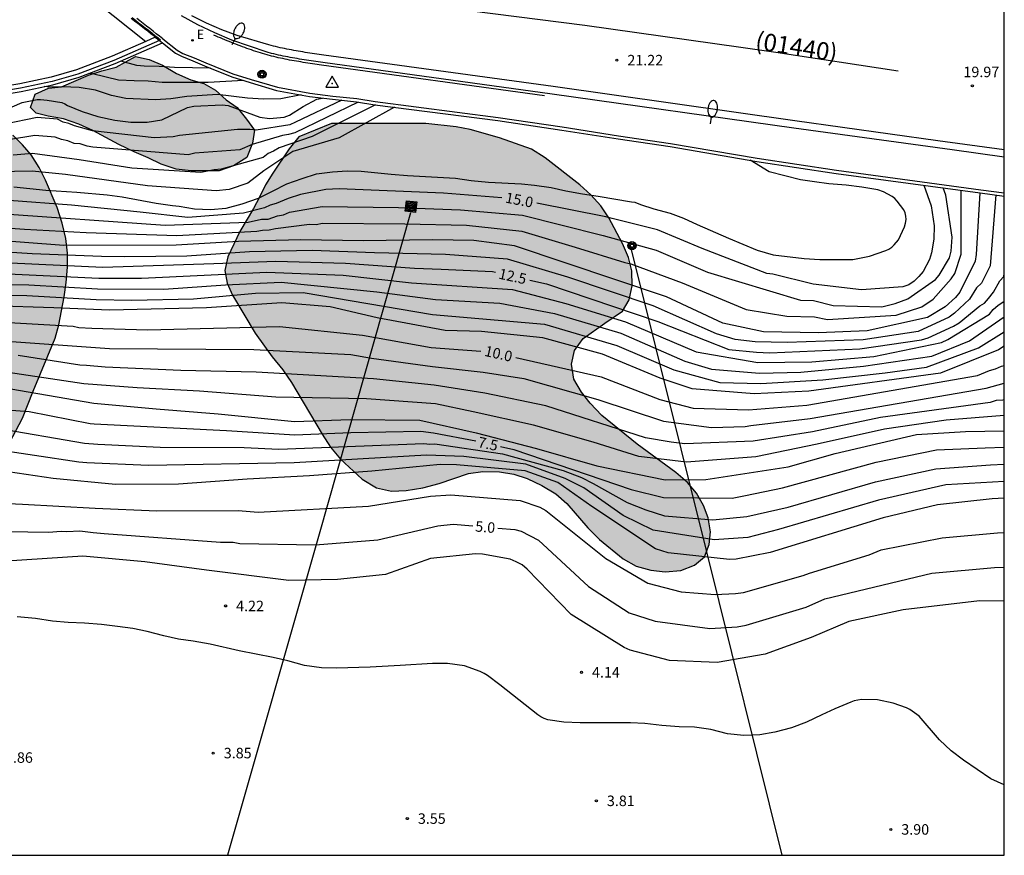
# Model space of a CAD drawing. Units: metres. Extents: x 583093 to 583445, y 4796289 to 4796541.
# Drawn here: x 583374 to 583444, y 4796290 to 4796350 of the extents above; entities that cross this region are included whole.
import ezdxf

# ---------------------------------------------------------------- set-up
doc = ezdxf.new("R2010")
doc.units = ezdxf.units.M
for name, color, linetype in [('010106', 9, 'Continuous'), ('020104', 34, 'Continuous'), ('020204', 9, 'Continuous'), ('020307', 24, 'Continuous'), ('020308', 9, 'Continuous'), ('030201', 9, 'Continuous'), ('060106', 9, 'BARANDILLA'), ('060108', 9, 'Continuous'), ('060113', 4, 'Continuous'), ('060144', 9, 'Continuous'), ('070105', 6, 'Continuous'), ('070108', 9, 'VALLA'), ('080302', 9, 'Continuous'), ('090217', 9, 'Continuous'), ('090218', 9, 'Continuous'), ('100106', 63, 'Continuous'), ('100107', 3, 'Continuous'), ('220104', 9, 'LINEA_ELECTRICA'), ('220205', 1, 'Continuous'), ('220305', 1, 'Continuous'), ('240203', 9, 'Continuous'), ('250202', 9, 'Continuous'), ('260101', 9, 'Continuous'), ('990504', 63, 'Continuous')]:
    doc.layers.add(name, color=color, linetype=linetype)
doc.layers.add('020105', color=24, linetype='Continuous', lineweight=30)
doc.styles.add('ARIAL', font='ARIAL.TTF', dxfattribs={"height": 1})
doc.styles.add('ARIALI', font='ARIALI.TTF', dxfattribs={"height": 1})
doc.styles.add('ROMANS', font='romans__.ttf', dxfattribs={"height": 1})
doc.styles.get("Standard").update_dxf_attribs({"font": 'txt.shx'})
doc.linetypes.add('BARANDILLA', pattern='A,1,[201,DONOSTI.shx,S=0.1,R=0,X=0,Y=0],1', length=2)
doc.linetypes.add('LINEA_ELECTRICA', pattern='A,7.5,-0.3,["E",Standard,S=0.25,R=0,X=-0.1,Y=-0.1],-0.3', length=8.1)
doc.linetypes.add('VALLA', pattern='A,1,[200,DONOSTI.shx,S=0.1,R=0,X=0,Y=0],1', length=2)

# ---------------------------------------------------------------- blocks, each defined once
blk = doc.blocks.new('REGELE')
blk.add_circle((0, 0), 0.055)
blk = doc.blocks.new('COTAPU')
blk.add_circle((0, 0), 0.075)
blk = doc.blocks.new('FAREDI')
blk.add_line((0, 0), (0.5, 0))
blk.add_lwpolyline([(0.5, 0, 0.159986), (0.538, -0.117, 0.106322), (0.675, -0.238, 0.071006), (0.858, -0.309, 0.057309), (1.099, -0.337, 0.057309), (1.339, -0.309, 0.071006), (1.522, -0.238, 0.106322), (1.659, -0.117, 0.159986), (1.697, 0, 0.159986), (1.659, 0.117, 0.106322), (1.522, 0.238, 0.071006), (1.339, 0.309, 0.057309), (1.099, 0.337, 0.057309), (0.858, 0.309, 0.071006), (0.675, 0.238, 0.106322), (0.538, 0.117, 0.159986)], format="xyb", close=True)
blk = doc.blocks.new('VERTOP')
blk.add_lwpolyline([(-0.45, -0.26), (0.45, -0.26), (0, 0.52)], close=True)
blk.add_point((0, 0))
blk = doc.blocks.new('POSTEM')
for radius in [0.29, 0.21, 0.12]:
    blk.add_circle((0, 0), radius)
blk = doc.blocks.new('POSTET')
blk.add_blockref('POSTEM', (0, 0))
blk = doc.blocks.new('COLTEN')
for p, q in [((-0.375, -0.375), (-0.375, 0.375)), ((-0.375, 0.375), (0.375, 0.375)), ((-0.305, -0.305), (-0.305, 0.305)), ((-0.305, 0.305), (0.305, 0.305)), ((-0.23, -0.23), (-0.23, 0.23)), ((-0.23, 0.23), (0.23, 0.23)), ((-0.145, -0.145), (-0.145, 0.145)), ((-0.145, 0.145), (0.145, 0.145)), ((-0.065, 0.065), (0.065, 0.065)), ((-0.065, -0.065), (-0.065, 0.065)), ((0.065, 0.065), (0.065, -0.065)), ((0.145, 0.145), (0.145, -0.145)), ((0.23, 0.23), (0.23, -0.23)), ((0.305, 0.305), (0.305, -0.305)), ((0.375, 0.375), (0.375, -0.375)), ((0.375, -0.375), (-0.375, -0.375)), ((0.305, -0.305), (-0.305, -0.305)), ((0.23, -0.23), (-0.23, -0.23)), ((0.145, -0.145), (-0.145, -0.145)), ((0.065, -0.065), (-0.065, -0.065))]:
    blk.add_line(p, q)

msp = doc.modelspace()

# ---------------------------------------------------------------- hatches: boundary and pattern name
at = {"layer": '990504'}
for points in [[(583382.183, 4796347.149), (583383.171, 4796346.949), (583384.123, 4796346.529), (583385.119, 4796345.953), (583386.123, 4796345.481), (583387.055, 4796345.225), (583387.895, 4796344.745), (583388.663, 4796344.057), (583389.439, 4796343.525), (583390.115, 4796342.693), (583390.667, 4796341.901), (583390.527, 4796340.969), (583390.123, 4796339.957), (583389.175, 4796339.357), (583388.167, 4796338.993), (583386.155, 4796338.997), (583385.087, 4796339.109), (583384.023, 4796339.461), (583383.099, 4796339.925), (583382.083, 4796340.357), (583380.995, 4796340.881), (583379.151, 4796341.877), (583378.139, 4796342.337), (583377.051, 4796342.717), (583375.947, 4796342.889), (583375.091, 4796343.117), (583374.695, 4796343.517), (583375.023, 4796344.461), (583375.991, 4796344.889), (583376.911, 4796344.997), (583378.843, 4796345.813), (583379.783, 4796346.121), (583380.799, 4796346.385)], [(583232.775, 4796290.147), (583306.987, 4796290.145), (583307.952, 4796291.156), (583308.848, 4796292), (583310.348, 4796293.748), (583310.976, 4796294.584), (583311.64, 4796295.328), (583312.38, 4796296.028), (583313.224, 4796296.904), (583313.968, 4796297.74), (583314.644, 4796298.68), (583315.124, 4796299.62), (583315.424, 4796300.588), (583315.744, 4796302.772), (583315.984, 4796303.892), (583316.348, 4796304.784), (583316.872, 4796305.816), (583317.42, 4796306.672), (583318.164, 4796307.679), (583319.016, 4796308.331), (583320.752, 4796309.379), (583322.492, 4796310.647), (583324.32, 4796311.827), (583327.708, 4796313.339), (583328.732, 4796313.715), (583329.836, 4796314.015), (583333.268, 4796314.683), (583334.312, 4796315.003), (583336.332, 4796315.755), (583338.748, 4796316.479), (583340.968, 4796317.275), (583343.088, 4796317.915), (583344.328, 4796318.159), (583345.58, 4796318.307), (583347.696, 4796318.447), (583349.776, 4796318.471), (583350.972, 4796318.43), (583352.135, 4796318.322), (583354.551, 4796317.758), (583356.755, 4796317.378), (583360.067, 4796316.678), (583362.127, 4796316.354), (583366.307, 4796316.326), (583367.439, 4796316.382), (583368.551, 4796316.51), (583370.439, 4796316.846), (583371.127, 4796317.098), (583371.667, 4796317.438), (583372.247, 4796318.03), (583373.187, 4796319.59), (583374.135, 4796321.35), (583374.887, 4796323.274), (583376.455, 4796327.058), (583376.719, 4796328.01), (583377.099, 4796330.01), (583377.243, 4796331.022), (583377.323, 4796332.11), (583377.331, 4796333.113), (583377.207, 4796334.177), (583376.943, 4796335.269), (583376.599, 4796336.369), (583375.775, 4796338.325), (583375.307, 4796339.241), (583374.731, 4796340.133), (583374.123, 4796340.845), (583373.439, 4796341.537), (583372.567, 4796342.105), (583371.551, 4796342.397), (583370.407, 4796342.457), (583368.272, 4796342.449), (583365.26, 4796341.684), (583363.262, 4796340.98), (583362.296, 4796340.598), (583361.326, 4796340.138), (583359.314, 4796339.442), (583358.33, 4796339.004), (583356.262, 4796338.288), (583355.292, 4796337.836), (583354.274, 4796337.418), (583351.254, 4796336.416), (583350.212, 4796336.034), (583348.284, 4796335.18), (583346.354, 4796334.548), (583343.292, 4796333.756), (583341.256, 4796333.148), (583340.302, 4796332.81), (583339.314, 4796332.366), (583338.386, 4796332.024), (583337.37, 4796331.714), (583336.354, 4796331.316), (583335.246, 4796330.976), (583326.776, 4796329.085), (583323.581, 4796328.237), (583322.551, 4796328.055), (583320.425, 4796327.783), (583318.409, 4796327.405), (583316.375, 4796326.855), (583315.415, 4796326.527), (583311.671, 4796324.723), (583308.683, 4796323.417), (583307.731, 4796322.899), (583306.823, 4796322.311), (583305.955, 4796321.701), (583305.115, 4796321.009), (583303.617, 4796319.609), (583301.987, 4796318.192), (583301.225, 4796317.468), (583300.541, 4796316.604), (583298.991, 4796314.982), (583297.263, 4796313.922), (583296.237, 4796313.46), (583295.167, 4796313.186), (583294.157, 4796313.096), (583293.135, 4796313.218), (583292.155, 4796313.686), (583291.353, 4796314.244), (583290.549, 4796315.004), (583289.861, 4796315.746), (583289.211, 4796316.604), (583286.737, 4796320.04), (583284.985, 4796322.766), (583284.494, 4796323.614), (583283.354, 4796325.36), (583282.246, 4796327.154), (583281.626, 4796327.994), (583280.974, 4796328.688), (583280.078, 4796328.988), (583279.13, 4796328.696), (583277.384, 4796327.708), (583276.498, 4796327.048), (583275.732, 4796326.358), (583274.896, 4796325.688), (583273.912, 4796325.126), (583272.226, 4796323.718), (583271.296, 4796323.082), (583270.51, 4796322.428), (583269.706, 4796321.652), (583266.54, 4796318.798), (583264.93, 4796317.536), (583264.086, 4796316.968), (583263.234, 4796316.328), (583262.406, 4796315.65), (583260.774, 4796314.511), (583259.912, 4796313.777), (583259.172, 4796313.025), (583258.332, 4796312.265), (583257.5, 4796311.599), (583255.176, 4796309.345), (583252.804, 4796307.253), (583249.914, 4796304.335), (583249.184, 4796303.655), (583248.332, 4796302.961), (583247.664, 4796302.281), (583246.072, 4796300.853), (583245.264, 4796300.245), (583242.75, 4796298.063), (583241.958, 4796297.431), (583241.226, 4796296.593), (583240.466, 4796295.857), (583239.656, 4796295.15), (583238.84, 4796294.554), (583237.288, 4796293.12), (583236.416, 4796292.47), (583233.9, 4796290.726)], [(583391.039, 4796337.125), (583390.615, 4796336.305), (583389.627, 4796334.673), (583388.779, 4796332.865), (583388.551, 4796331.889), (583388.731, 4796330.981), (583389.103, 4796330.125), (583390.735, 4796327.405), (583391.943, 4796325.709), (583392.702, 4796324.797), (583393.318, 4796323.881), (583395.514, 4796320.189), (583396.11, 4796319.269), (583396.806, 4796318.413), (583398.358, 4796316.982), (583399.37, 4796316.373), (583400.442, 4796316.137), (583401.486, 4796316.173), (583402.682, 4796316.365), (583403.862, 4796316.677), (583405.95, 4796317.393), (583406.958, 4796317.541), (583408.162, 4796317.513), (583409.17, 4796317.341), (583410.126, 4796317.029), (583411.178, 4796316.529), (583412.178, 4796315.949), (583412.958, 4796315.245), (583414.45, 4796313.525), (583415.282, 4796312.681), (583416.989, 4796311.305), (583417.917, 4796310.769), (583418.945, 4796310.485), (583419.981, 4796310.385), (583421.093, 4796310.473), (583422.061, 4796310.849), (583422.781, 4796311.445), (583423.113, 4796312.325), (583423.201, 4796313.229), (583423.033, 4796314.225), (583422.705, 4796315.105), (583422.221, 4796315.993), (583421.573, 4796316.761), (583420.746, 4796317.461), (583417.97, 4796319.497), (583415.458, 4796321.541), (583414.63, 4796322.409), (583413.998, 4796323.189), (583413.466, 4796324.125), (583413.302, 4796325.201), (583413.506, 4796326.181), (583414.138, 4796327.017), (583415.662, 4796328.121), (583416.942, 4796328.989), (583417.398, 4796329.789), (583417.626, 4796330.797), (583417.606, 4796331.853), (583417.366, 4796332.821), (583416.938, 4796333.805), (583415.95, 4796335.645), (583415.382, 4796336.493), (583414.67, 4796337.285), (583413.898, 4796338.001), (583411.422, 4796339.933), (583410.43, 4796340.553), (583408.166, 4796341.357), (583406.074, 4796341.949), (583405.063, 4796342.133), (583402.895, 4796342.373), (583396.175, 4796342.377), (583393.843, 4796341.413), (583393.151, 4796340.557), (583391.975, 4796338.833), (583391.459, 4796337.985)]]:
    msp.add_hatch(color=256, dxfattribs=at).paths.add_polyline_path(points)

# ---------------------------------------------------------------- linework, layer by layer
at = {"layer": '010106', "flags": 128}
msp.add_lwpolyline([(583094.178, 4796290.15), (583444.168, 4796290.142), (583444.174, 4796540.135), (583094.184, 4796540.143)], close=True, dxfattribs=at)
at = {"layer": '020104', "flags": 128}
for points, elevation in [([(583387.535, 4796346.325), (583384.96, 4796346.369), (583383.878, 4796346.437), (583382.808, 4796346.473), (583382.282, 4796346.525), (583381.142, 4796346.83)], 19.5), ([(583389.886, 4796345.45), (583387.374, 4796345.303), (583384.088, 4796345.297), (583383.088, 4796345.393), (583382.082, 4796345.409), (583380.964, 4796345.455), (583379.118, 4796345.909), (583378.866, 4796345.939)], 19), ([(583394.015, 4796344.408), (583392.56, 4796344.129), (583391.308, 4796344.111), (583390.18, 4796344.175), (583388.038, 4796344.455), (583385.846, 4796344.305), (583384.714, 4796344.129), (583383.614, 4796344.063), (583381.488, 4796344.155), (583380.464, 4796344.363), (583379.33, 4796344.759), (583378.168, 4796344.937), (583376.972, 4796344.991), (583376.1, 4796344.969), (583375.679, 4796345.006)], 18.5), ([(583371.94, 4796342.953), (583374.11, 4796343.863), (583375.16, 4796344.077), (583375.42, 4796344.083), (583375.884, 4796344.049), (583376.93, 4796343.861), (583377.156, 4796343.769), (583377.34, 4796343.665), (583378.378, 4796343.225), (583379.496, 4796342.863), (583380.722, 4796342.605), (583381.862, 4796342.467), (583383.028, 4796342.461), (583384.076, 4796342.639), (583385.898, 4796343.511), (583386.348, 4796343.609), (583388.376, 4796343.703), (583388.796, 4796343.655), (583391.048, 4796342.819), (583391.752, 4796342.737), (583392.804, 4796342.817), (583393.182, 4796342.959), (583394.146, 4796343.589), (583395.132, 4796344.103), (583395.538, 4796344.188)], 18), ([(583398.075, 4796343.902), (583393.561, 4796341.713), (583393.097, 4796341.578), (583392.682, 4796341.507), (583390.502, 4796340.875), (583389.62, 4796340.498), (583386.415, 4796340.267), (583385.949, 4796340.142), (583379.143, 4796340.688), (583378.732, 4796340.762), (583378.23, 4796340.925), (583377.808, 4796340.955), (583377.363, 4796341.144), (583376.908, 4796341.237), (583376.466, 4796341.407), (583375, 4796341.524), (583373.124, 4796341.206)], 17), ([(583399.298, 4796343.704), (583394.782, 4796341.451), (583392.43, 4796340.644), (583392.021, 4796340.406), (583391.644, 4796340.24), (583391.287, 4796339.942), (583388.29, 4796339.118), (583387.808, 4796339.068), (583386.846, 4796338.873), (583381.933, 4796339.191), (583378.156, 4796339.776), (583374.837, 4796340.243), (583373.454, 4796340.109)], 16.5), ([(583400.661, 4796343.528), (583396.725, 4796341.346), (583393.402, 4796340.364), (583391.344, 4796338.996), (583390.196, 4796338.125), (583388.871, 4796337.653), (583387.938, 4796337.564), (583383.046, 4796337.922), (583377.184, 4796338.727), (583374.823, 4796338.967), (583372.26, 4796338.935)], 16), ([(583373.512, 4796337.851), (583375.798, 4796337.625), (583378.008, 4796337.477), (583380.164, 4796337.279), (583381.224, 4796337.139), (583383.656, 4796336.687), (583384.824, 4796336.519), (583385.304, 4796336.465), (583386.396, 4796336.273), (583387.548, 4796336.231), (583388.656, 4796336.331), (583389.802, 4796336.631), (583390.966, 4796337.037), (583391.95, 4796337.545), (583392.99, 4796338.057), (583394.076, 4796338.457), (583395.092, 4796338.779), (583396.234, 4796338.927), (583397.284, 4796338.989), (583398.286, 4796338.983), (583400.418, 4796338.755), (583401.588, 4796338.661), (583405.013, 4796338.471), (583406.125, 4796338.307), (583407.363, 4796338.189), (583409.735, 4796338.065), (583410.647, 4796337.975), (583411.835, 4796337.795), (583412.901, 4796337.557), (583414.081, 4796337.347), (583415.185, 4796337.179), (583417.563, 4796336.771), (583417.823, 4796336.769), (583418.213, 4796336.583), (583419.167, 4796336.283), (583420.323, 4796335.98), (583421.281, 4796335.626), (583422.267, 4796335.164), (583424.485, 4796334.184), (583426.529, 4796333.328), (583427.675, 4796332.998), (583429.895, 4796332.73), (583431.011, 4796332.66), (583433.378, 4796332.662), (583434.55, 4796332.898), (583435.72, 4796333.308), (583435.934, 4796333.416), (583436.138, 4796333.546), (583436.322, 4796333.704), (583436.616, 4796334.074), (583437.06, 4796335.01), (583437.132, 4796335.27), (583437.164, 4796335.528), (583437.158, 4796335.766), (583437.108, 4796335.992), (583437.014, 4796336.212), (583436.538, 4796336.822), (583436.357, 4796337.012), (583436.163, 4796337.174), (583435.543, 4796337.498), (583435.139, 4796337.644), (583433.997, 4796337.828), (583432.895, 4796337.972), (583431.647, 4796338.07), (583430.625, 4796338.2), (583429.635, 4796338.36), (583427.401, 4796338.918), (583426.036, 4796339.754)], 15.5), ([(583369.851, 4796335.152), (583374.264, 4796334.826), (583378.67, 4796334.594), (583385.129, 4796334.38), (583390.836, 4796334.701), (583391.259, 4796334.767), (583391.723, 4796334.784), (583392.169, 4796334.886), (583394.59, 4796335.178), (583395.08, 4796335.164), (583395.527, 4796335.254), (583401.405, 4796335.207), (583405.806, 4796335.112), (583409.74, 4796334.689), (583413.565, 4796333.549), (583417.088, 4796332.455), (583417.518, 4796332.354), (583421.195, 4796331.006), (583425.767, 4796329.1), (583428.655, 4796328.618), (583430.62, 4796328.582), (583431.548, 4796328.373), (583436.464, 4796328.694), (583438.3, 4796329.285), (583439.089, 4796329.828), (583440.382, 4796331.285), (583440.64, 4796331.674), (583441.086, 4796333.059), (583441.089, 4796337.605)], 14), ([(583442.434, 4796337.424), (583442.175, 4796333.023), (583442.084, 4796332.554), (583440.998, 4796330.336), (583440.695, 4796329.963), (583439.965, 4796329.29), (583438.691, 4796328.527), (583434.392, 4796327.569), (583430.926, 4796327.424), (583426.981, 4796327.515), (583424.085, 4796328.132), (583420.07, 4796329.991), (583409.236, 4796333.634), (583406.321, 4796334.031), (583403.365, 4796334.069), (583398.427, 4796333.994), (583393.975, 4796334.066), (583389.547, 4796333.942), (583385.077, 4796333.684), (583377.08, 4796333.677), (583371.129, 4796334.124)], 13.5), ([(583372.118, 4796335.963), (583384.304, 4796335.126), (583390.234, 4796335.323), (583391.185, 4796335.534), (583391.662, 4796335.535), (583392.322, 4796335.793), (583392.744, 4796335.846), (583393.185, 4796336.034), (583395.509, 4796336.446), (583400.945, 4796336.38), (583405.375, 4796336.22), (583409.794, 4796335.841), (583415.466, 4796334.408), (583415.552, 4796334.372), (583419.337, 4796333.329), (583422.988, 4796331.763), (583429.635, 4796329.769), (583430.566, 4796329.739), (583431.963, 4796329.392), (583435.442, 4796329.291), (583436.397, 4796329.523), (583437.282, 4796329.854), (583439.26, 4796331.238), (583439.526, 4796331.541), (583440.269, 4796332.794), (583440.381, 4796333.262), (583440.463, 4796334.253), (583439.998, 4796337.25), (583439.816, 4796337.777)], 14.5), ([(583443.561, 4796337.278), (583443.172, 4796332.221), (583442.535, 4796330.966), (583442.2, 4796330.643), (583441.694, 4796329.845), (583440.617, 4796328.829), (583440.239, 4796328.546), (583438.027, 4796327.525), (583434.096, 4796326.924), (583428.678, 4796326.737), (583426.398, 4796326.799), (583424.981, 4796326.959), (583423.63, 4796327.356), (583419.111, 4796329.353), (583413.021, 4796331.403), (583408.732, 4796332.693), (583404.294, 4796333.012), (583399.245, 4796333.139), (583394.798, 4796333.299), (583390.314, 4796333.216), (583385.848, 4796332.914), (583381.437, 4796332.864), (583379.751, 4796332.872), (583374.825, 4796333.069), (583370.385, 4796333.362)], 13), ([(583371.108, 4796331.748), (583379.562, 4796331.346), (583382.622, 4796331.335), (583391.566, 4796331.763), (583397.003, 4796331.56), (583401.884, 4796331.011), (583409.074, 4796330.53), (583412.889, 4796329.518), (583417.145, 4796328.225), (583422.18, 4796326.076), (583426.6, 4796325.305), (583430.436, 4796325.354), (583434.865, 4796325.748), (583439.7, 4796326.754), (583440.142, 4796326.95), (583443.108, 4796328.776), (583443.385, 4796329.101), (583443.732, 4796329.409), (583444.146, 4796329.681), (583444.169, 4796329.712)], 12), ([(583366.647, 4796330.933), (583374.565, 4796330.85), (583379.467, 4796330.584), (583384.212, 4796330.554), (583388.608, 4796330.865), (583392.584, 4796331.043), (583399.407, 4796330.364), (583403.59, 4796329.816), (583408.17, 4796329.548), (583412.071, 4796328.813), (583416.809, 4796327.398), (583421.384, 4796325.422), (583423.277, 4796324.848), (583426.701, 4796324.557), (583429.668, 4796324.629), (583434.123, 4796325.062), (583438.991, 4796325.765), (583441.696, 4796326.855), (583444.169, 4796328.571)], 11.5), ([(583370.018, 4796330.154), (583374.442, 4796330.105), (583379.372, 4796329.821), (583381.917, 4796329.775), (583386.322, 4796329.87), (583390.749, 4796330.264), (583394.154, 4796330.305), (583403.387, 4796328.749), (583411.356, 4796328.045), (583416.536, 4796326.539), (583420.606, 4796324.8), (583423.88, 4796323.882), (583426.801, 4796323.81), (583431.215, 4796324.08), (583435.664, 4796324.568), (583438.612, 4796324.994), (583442.342, 4796326.374), (583444.169, 4796327.497)], 11), ([(583444.169, 4796326.478), (583443.77, 4796326.23), (583439.612, 4796324.564), (583430.234, 4796323.266), (583426.316, 4796323.073), (583421.908, 4796323.444), (583419.618, 4796324.199), (583415.517, 4796325.918), (583411.258, 4796327.086), (583406.864, 4796327.536), (583404.287, 4796327.607), (583399.439, 4796328.503), (583396.068, 4796329.299), (583392.636, 4796329.576), (583387.243, 4796329.229), (583380.32, 4796329.041), (583376.356, 4796329.223), (583371.935, 4796329.353)], 10.5), ([(583369.988, 4796327.056), (583380.333, 4796326.322), (583390.626, 4796326.248), (583397.56, 4796325.884), (583399.013, 4796325.619), (583403.385, 4796325.027), (583406.985, 4796324.623), (583409.902, 4796324.18), (583415.163, 4796322.673), (583419.862, 4796321.14), (583423.276, 4796320.673), (583425.684, 4796320.754), (583426.089, 4796320.819), (583430.326, 4796321.325), (583442.886, 4796323.486), (583444.169, 4796323.847)], 9.5), ([(583444.169, 4796322.662), (583444.073, 4796322.635), (583443.593, 4796322.606), (583443.168, 4796322.472), (583435.344, 4796321.379), (583430.492, 4796320.357), (583426.266, 4796319.703), (583421.37, 4796319.509), (583420.4, 4796319.626), (583418.572, 4796319.946), (583411.464, 4796322.229), (583407.11, 4796323.128), (583403.485, 4796323.699), (583399.17, 4796324.153), (583390.803, 4796324.629), (583385.43, 4796324.741), (583380.023, 4796324.989), (583378.691, 4796325.107), (583378.22, 4796325.131), (583373.81, 4796325.827)], 9), ([(583444.169, 4796321.53), (583440.016, 4796321.197), (583435.615, 4796320.565), (583430.83, 4796319.478), (583426.444, 4796318.587), (583421.495, 4796318.201), (583418.102, 4796318.595), (583414.847, 4796319.626), (583410.59, 4796320.839), (583406.276, 4796321.798), (583403.585, 4796322.371), (583398.659, 4796322.719), (583392.202, 4796322.83), (583386.761, 4796323.276), (583382.315, 4796323.516), (583378.495, 4796323.79), (583371.653, 4796324.814)], 8.5), ([(583371.887, 4796323.676), (583379.222, 4796322.413), (583383.652, 4796322.02), (583388.08, 4796321.661), (583393.54, 4796321.099), (583397.494, 4796321.239), (583402.481, 4796321.201), (583406.482, 4796320.287), (583410.793, 4796319.172), (583415.112, 4796317.943), (583419.968, 4796316.937), (583422.88, 4796316.963), (583428.75, 4796317.878), (583432.101, 4796318.81), (583437.915, 4796320.175), (583441.393, 4796320.397), (583444.169, 4796320.428)], 8), ([(583372.185, 4796320.656), (583378.556, 4796319.569), (583379.508, 4796319.485), (583383.956, 4796319.276), (583389.943, 4796319.242), (583392.406, 4796319.12), (583402.761, 4796319.541), (583403.191, 4796319.485), (583403.545, 4796319.515), (583408.377, 4796318.803), (583412.705, 4796317.598), (583414.003, 4796317.109), (583414.836, 4796316.675), (583417.277, 4796315.318), (583418.597, 4796314.79), (583419.937, 4796314.383), (583423.372, 4796314.095), (583425.793, 4796314.318), (583428.756, 4796314.996), (583434.982, 4796316.809), (583439.287, 4796317.724), (583443.19, 4796318.016), (583444.169, 4796318.055)], 7), ([(583444.169, 4796316.833), (583439.997, 4796316.576), (583435.195, 4796315.497), (583428.068, 4796313.398), (583425.885, 4796312.823), (583423.472, 4796312.659), (583419.111, 4796313.35), (583416.975, 4796314.395), (583414.163, 4796316.366), (583412.832, 4796317.039), (583410.041, 4796318.062), (583405.614, 4796318.597), (583402.944, 4796318.706), (583393.512, 4796318.165), (583383.119, 4796317.959), (583378.715, 4796318.147), (583378.153, 4796318.193), (583371.805, 4796319.165)], 6.5), ([(583444.169, 4796315.639), (583443.315, 4796315.576), (583439.403, 4796315.164), (583435.519, 4796314.222), (583427.476, 4796311.762), (583425.049, 4796311.284), (583424.562, 4796311.245), (583420.19, 4796311.74), (583419.277, 4796312.01), (583414.738, 4796315.035), (583412.318, 4796316.74), (583409.984, 4796317.585), (583405.089, 4796318.018), (583403.934, 4796318.036), (583399.06, 4796317.548), (583394.59, 4796317.228), (583390.164, 4796316.989), (583385.251, 4796316.624), (583380.766, 4796316.614), (583376.309, 4796317.027), (583372.431, 4796317.613)], 6), ([(583367.682, 4796315.509), (583374.126, 4796315.216), (583379.3, 4796314.91), (583383.699, 4796314.722), (583389.518, 4796314.744), (583390.929, 4796314.644), (583398.817, 4796315.064), (583403.229, 4796315.785), (583404.683, 4796315.878), (583409.632, 4796315.477), (583411.028, 4796314.98), (583411.463, 4796314.756), (583415.74, 4796311.326), (583418.74, 4796309.557), (583421.128, 4796308.95), (583423.555, 4796308.767), (583424.985, 4796308.822), (583425.575, 4796308.909), (583429.834, 4796310.105), (583430.278, 4796310.29), (583434.529, 4796311.586), (583435.393, 4796311.957), (583439.745, 4796312.799), (583443.684, 4796313.147), (583444.169, 4796313.172)], 5.5), ([(583444.169, 4796308.287), (583442.405, 4796308.296), (583436.958, 4796307.663), (583433.071, 4796306.842), (583430.4, 4796305.685), (583427.114, 4796304.503), (583423.695, 4796303.91), (583420.291, 4796304.045), (583417.48, 4796304.776), (583417.044, 4796304.975), (583413.266, 4796307.326), (583410.14, 4796310.554), (583409.766, 4796310.863), (583409.352, 4796311.098), (583408.908, 4796311.276), (583406.945, 4796311.647), (583406.456, 4796311.653), (583403.234, 4796311.317), (583400.027, 4796310.184), (583396.595, 4796309.828), (583393.133, 4796309.757), (583387.259, 4796310.483), (583382.852, 4796311.095), (583378.439, 4796311.502), (583372.986, 4796311.126)], 4.5), ([(583444.168, 4796295.182), (583443.206, 4796295.606), (583441.257, 4796296.936), (583440.393, 4796297.606), (583439.559, 4796298.388), (583438.089, 4796300.064), (583437.435, 4796300.554), (583437.187, 4796300.662), (583436.243, 4796300.998), (583435.131, 4796301.248), (583433.977, 4796301.272), (583433.453, 4796301.166), (583433.213, 4796301.08), (583432.079, 4796300.602), (583431.145, 4796300.178), (583430.059, 4796299.646), (583428.989, 4796299.23), (583427.807, 4796298.932), (583426.737, 4796298.744), (583425.579, 4796298.688), (583424.423, 4796298.818), (583423.241, 4796299.118), (583422.071, 4796299.292), (583420.975, 4796299.323), (583419.747, 4796299.405), (583418.535, 4796299.555), (583417.515, 4796299.593), (583413.907, 4796299.603), (583412.753, 4796299.653), (583411.599, 4796299.811), (583411.351, 4796299.903), (583411.117, 4796300.015), (583410.899, 4796300.157), (583408.172, 4796302.321), (583407.31, 4796302.977), (583407.064, 4796303.123), (583406.788, 4796303.255), (583405.648, 4796303.659), (583404.454, 4796303.839), (583403.386, 4796303.837), (583401.072, 4796303.683), (583398.926, 4796303.565), (583396.536, 4796303.505), (583395.45, 4796303.525), (583394.24, 4796303.701), (583393.058, 4796304.011), (583392.014, 4796304.263), (583389.59, 4796304.735), (583387.51, 4796305.213), (583386.308, 4796305.431), (583385.264, 4796305.579), (583384.204, 4796305.805), (583383.024, 4796306.123), (583381.998, 4796306.335), (583380.912, 4796306.485), (583379.764, 4796306.621), (583378.552, 4796306.723), (583377.381, 4796306.761), (583376.271, 4796306.857), (583375.041, 4796307.049), (583373.733, 4796307.169)], 4)]:
    msp.add_lwpolyline(points, dxfattribs=dict(at, elevation=elevation))
at = {"layer": '020105', "flags": 128}
for points, elevation in [([(583396.902, 4796344.034), (583393.594, 4796342.458), (583393.187, 4796342.286), (583390.804, 4796341.895), (583390.355, 4796341.944), (583389.472, 4796341.952), (583385.318, 4796341.523), (583384.88, 4796341.415), (583383.519, 4796341.35), (583379.126, 4796341.848), (583377.844, 4796342.196), (583377.428, 4796342.372), (583377.031, 4796342.457), (583376.618, 4796342.676), (583375.16, 4796342.793), (583372.87, 4796342.315)], 17.5), ([(583408.323, 4796337.076), (583404.168, 4796337.409), (583396.724, 4796337.719), (583395.778, 4796337.666), (583393.968, 4796337.301), (583393.081, 4796337.022), (583392.22, 4796336.656), (583391.806, 4796336.54), (583391.385, 4796336.348), (583389.892, 4796335.975), (583385.911, 4796335.663), (583382.518, 4796336.057), (583377.626, 4796336.542), (583373.167, 4796336.868)], 15), ([(583438.438, 4796337.963), (583438.964, 4796336.49), (583439.169, 4796335.067), (583439.154, 4796334.121), (583438.98, 4796333.143), (583438.841, 4796332.673), (583438.378, 4796331.813), (583438.074, 4796331.442), (583437.731, 4796331.116), (583437.354, 4796330.867), (583436.93, 4796330.722), (583433.986, 4796330.509), (583430.536, 4796330.907), (583427.647, 4796331.609), (583427.235, 4796331.662), (583422.626, 4796333.452), (583419.431, 4796334.773), (583416.185, 4796335.583), (583415.747, 4796335.721), (583410.814, 4796336.678)], 15), ([(583407.868, 4796331.732), (583407.662, 4796331.777), (583403.995, 4796331.949), (583402.085, 4796332.017), (583397.167, 4796332.37), (583392.203, 4796332.529), (583387.776, 4796332.349), (583379.852, 4796332.105), (583370.197, 4796332.541)], 12.5), ([(583410.33, 4796331.195), (583411.502, 4796330.94), (583419.447, 4796328.249), (583424.518, 4796326.251), (583426.499, 4796326.052), (583427.434, 4796326.011), (583433.872, 4796326.292), (583438.272, 4796326.927), (583438.74, 4796327.079), (583440.56, 4796327.898), (583440.955, 4796328.141), (583442.439, 4796329.366), (583442.752, 4796329.561), (583443.057, 4796329.89), (583443.396, 4796330.332), (583443.857, 4796331.134), (583444.128, 4796331.459), (583444.169, 4796331.701)], 12.5), ([(583406.834, 4796326.094), (583403.285, 4796326.355), (583398.393, 4796327.236), (583392.458, 4796327.872), (583383.043, 4796327.62), (583379.082, 4796327.741), (583378.14, 4796327.789), (583377.732, 4796327.893), (583372.286, 4796328.204)], 10), ([(583409.321, 4796325.665), (583415.416, 4796324.285), (583419.595, 4796322.665), (583421.969, 4796322.065), (583425.911, 4796321.935), (583430.085, 4796322.28), (583442.26, 4796324.376), (583443.121, 4796324.755), (583443.534, 4796324.86), (583443.971, 4796325.048), (583444.169, 4796325.099)], 10), ([(583406.474, 4796319.695), (583403.438, 4796320.264), (583402.535, 4796320.382), (583397.548, 4796320.299), (583393.565, 4796320.125), (583388.675, 4796320.445), (583379.227, 4796320.922), (583378.959, 4796320.945), (583374.599, 4796321.805), (583370.162, 4796322.13)], 7.5), ([(583408.22, 4796319.323), (583409.184, 4796319.118), (583417.561, 4796316.248), (583419.856, 4796315.682), (583424.767, 4796315.64), (583425.701, 4796315.813), (583428.339, 4796316.369), (583435.026, 4796318.197), (583439.338, 4796319.072), (583442.812, 4796319.237), (583444.169, 4796319.263)], 7.5), ([(583406.255, 4796313.645), (583404.846, 4796313.762), (583403.76, 4796313.642), (583399.469, 4796312.626), (583395.019, 4796312.271), (583389.631, 4796312.384), (583389.164, 4796312.468), (583388.262, 4796312.468), (583379.943, 4796313.078), (583379.157, 4796313.155), (583378.204, 4796313.28), (583377.295, 4796313.223), (583376.881, 4796313.256), (583375.983, 4796313.171), (583368.612, 4796313.301)], 5), ([(583408.032, 4796313.499), (583409.26, 4796313.397), (583409.695, 4796313.285), (583410.945, 4796312.638), (583414.505, 4796309.326), (583417.416, 4796307.454), (583419.257, 4796306.846), (583423.154, 4796306.324), (583425.109, 4796306.447), (583425.767, 4796306.573), (583430.025, 4796307.859), (583431.367, 4796308.45), (583439.014, 4796310.289), (583443.48, 4796310.694), (583444.169, 4796310.714)], 5)]:
    msp.add_lwpolyline(points, dxfattribs=dict(at, elevation=elevation))
at = {"layer": '060106'}
msp.add_polyline3d([(583384.134, 4796348.423, 22.503), (583385.152, 4796347.598, 22.403), (583385.567, 4796347.381, 22.398), (583386.372, 4796347.068, 22.398), (583387.202, 4796346.707, 22.398), (583389.138, 4796345.916, 22.402), (583390.431, 4796345.524, 22.402), (583392.306, 4796344.955, 22.35), (583394.627, 4796344.527, 22.351), (583396.262, 4796344.332, 22.351), (583397.987, 4796344.148, 22.335), (583399.288, 4796343.936, 22.315), (583408.069, 4796342.804, 21.603), (583412.637, 4796342.13, 21.479), (583416.656, 4796341.498, 21.315), (583420.365, 4796340.954, 21.159), (583426.55, 4796339.898, 20.771), (583432.206, 4796339.035, 20.511), (583442.49, 4796337.647, 19.875), (583444.169, 4796337.429, 19.778)], dxfattribs=at)
at = {"layer": '060108'}
msp.add_polyline3d([(583444.169, 4796339.975, 19.767), (583440.464, 4796340.485, 19.919), (583429.16, 4796342.034, 20.745), (583411.908, 4796344.471, 21.696), (583395.552, 4796346.719, 22.407), (583395.385, 4796346.744, 22.41), (583395.217, 4796346.769, 22.413), (583395.05, 4796346.793, 22.416), (583394.882, 4796346.818, 22.419), (583394.715, 4796346.844, 22.422), (583394.548, 4796346.869, 22.425), (583394.381, 4796346.895, 22.428), (583394.214, 4796346.921, 22.431), (583394.047, 4796346.948, 22.434), (583393.88, 4796346.976, 22.437), (583393.714, 4796347.004, 22.439), (583393.547, 4796347.032, 22.442), (583393.381, 4796347.062, 22.445), (583393.215, 4796347.093, 22.447), (583393.049, 4796347.124, 22.45), (583392.883, 4796347.156, 22.452), (583392.718, 4796347.19, 22.455), (583392.553, 4796347.225, 22.457), (583392.388, 4796347.261, 22.459), (583392.224, 4796347.298, 22.461), (583392.06, 4796347.337, 22.463), (583391.896, 4796347.377, 22.465), (583391.57, 4796347.462, 22.268), (583389.058, 4796348.319, 22.497), (583387.837, 4796348.839, 22.468), (583386.643, 4796349.419, 22.439), (583385.478, 4796350.057, 22.411)], dxfattribs=at)
at = {"layer": '060113'}
msp.add_polyline3d([(583444.169, 4796340.5, 19.711), (583439.441, 4796341.129, 19.995), (583429.235, 4796342.566, 20.745), (583411.982, 4796345.003, 21.696), (583395.625, 4796347.251, 22.407), (583395.463, 4796347.275, 22.41), (583395.296, 4796347.3, 22.413), (583395.129, 4796347.325, 22.416), (583394.962, 4796347.35, 22.419), (583394.796, 4796347.375, 22.422), (583394.63, 4796347.4, 22.425), (583394.464, 4796347.426, 22.428), (583394.298, 4796347.452, 22.431), (583394.133, 4796347.478, 22.434), (583393.968, 4796347.506, 22.437), (583393.804, 4796347.533, 22.439), (583393.64, 4796347.562, 22.442), (583393.476, 4796347.591, 22.445), (583393.313, 4796347.621, 22.447), (583393.151, 4796347.652, 22.45), (583392.989, 4796347.683, 22.452), (583392.827, 4796347.716, 22.455), (583392.666, 4796347.75, 22.457), (583392.505, 4796347.785, 22.459), (583392.345, 4796347.822, 22.461), (583392.186, 4796347.859, 22.463), (583392.027, 4796347.898, 22.465), (583391.703, 4796347.981, 22.468), (583389.443, 4796348.649, 22.493), (583388.341, 4796349.067, 22.468), (583387.261, 4796349.539, 22.443), (583386.207, 4796350.065, 22.418)], dxfattribs=at)
at = {"layer": '060144'}
msp.add_polyline3d([(583411.366, 4796344.347, 21.738), (583395.465, 4796346.541, 22.44), (583395.301, 4796346.565, 22.442), (583395.137, 4796346.589, 22.444), (583394.974, 4796346.613, 22.446), (583394.81, 4796346.637, 22.448), (583394.646, 4796346.662, 22.45), (583394.483, 4796346.686, 22.452), (583394.319, 4796346.711, 22.454), (583394.156, 4796346.737, 22.456), (583393.993, 4796346.763, 22.458), (583393.83, 4796346.79, 22.46), (583393.667, 4796346.817, 22.462), (583393.505, 4796346.845, 22.464), (583393.342, 4796346.875, 22.466), (583393.18, 4796346.905, 22.468), (583393.018, 4796346.936, 22.469), (583392.857, 4796346.968, 22.471), (583392.696, 4796347.001, 22.473), (583392.535, 4796347.035, 22.475), (583392.374, 4796347.071, 22.476), (583392.214, 4796347.109, 22.478), (583392.054, 4796347.147, 22.479), (583391.895, 4796347.187, 22.48), (583391.574, 4796347.272, 22.483), (583391.254, 4796347.364, 22.485), (583391.093, 4796347.412, 22.487), (583390.932, 4796347.462, 22.488), (583390.772, 4796347.513, 22.489), (583390.612, 4796347.566, 22.49), (583390.452, 4796347.62, 22.491), (583390.293, 4796347.676, 22.491), (583390.134, 4796347.733, 22.492), (583389.976, 4796347.791, 22.493), (583389.818, 4796347.85, 22.494), (583389.66, 4796347.909, 22.494), (583389.502, 4796347.97, 22.495), (583389.344, 4796348.032, 22.495), (583389.187, 4796348.094, 22.496), (583389.03, 4796348.157, 22.496), (583388.873, 4796348.221, 22.497), (583388.716, 4796348.285, 22.497), (583388.56, 4796348.349, 22.498), (583388.403, 4796348.414, 22.498), (583388.246, 4796348.479, 22.499), (583388.09, 4796348.544, 22.499), (583387.933, 4796348.61, 22.5), (583387.777, 4796348.675, 22.5)], dxfattribs=at)
at = {"layer": '070105'}
for points in [[(583383.601, 4796348.533, 22.533), (583383.521, 4796348.595, 22.529), (583383.288, 4796348.776, 22.516), (583383.055, 4796348.957, 22.504), (583382.822, 4796349.138, 22.491), (583382.589, 4796349.319, 22.479), (583382.355, 4796349.5, 22.466), (583382.122, 4796349.681, 22.454), (583381.889, 4796349.862, 22.441)], [(583384.134, 4796348.423, 22.554), (583383.901, 4796348.604, 22.541), (583383.668, 4796348.785, 22.529), (583383.435, 4796348.966, 22.516), (583383.202, 4796349.147, 22.504), (583382.969, 4796349.328, 22.491), (583382.736, 4796349.509, 22.479), (583382.503, 4796349.69, 22.466), (583382.27, 4796349.871, 22.454)], [(583382.915, 4796348.23, 22.347), (583380.518, 4796347.172, 21.695), (583377.979, 4796346.206, 21.696), (583376.161, 4796345.686, 21.704), (583373.929, 4796345.212, 21.703), (583369.875, 4796344.548, 21.703), (583367.551, 4796344.036, 21.703), (583365.288, 4796343.658, 21.703), (583362.273, 4796342.869, 21.72), (583359.718, 4796342.219, 21.732), (583358.184, 4796341.775, 21.728), (583356.601, 4796341.287, 21.716), (583355.608, 4796340.94, 21.716), (583354.201, 4796340.584, 21.735), (583352.912, 4796340.281, 21.663), (583351.622, 4796339.979, 21.663)], [(583351.786, 4796339.39, 21.719), (583355.77, 4796340.398, 21.671), (583356.778, 4796340.75, 21.671), (583358.346, 4796341.234, 21.683), (583359.866, 4796341.674, 21.687), (583362.414, 4796342.322, 21.675), (583365.406, 4796343.105, 21.659), (583367.658, 4796343.481, 21.659), (583369.982, 4796343.993, 21.659), (583374.033, 4796344.657, 21.659), (583376.297, 4796345.137, 21.659), (583378.157, 4796345.669, 21.651), (583380.733, 4796346.649, 21.651), (583384.107, 4796348.138, 21.655)], [(583383.601, 4796348.533, 22.533), (583382.915, 4796348.23, 22.347)], [(583383.601, 4796348.533, 22.533), (583383.754, 4796348.414, 22.541), (583383.891, 4796348.308, 22.549)], [(583383.891, 4796348.308, 22.549), (583383.987, 4796348.233, 22.554), (583384.107, 4796348.138, 22.543)], [(583384.107, 4796348.138, 22.543), (583385.029, 4796347.405, 22.455), (583385.473, 4796347.173, 22.451), (583386.285, 4796346.857, 22.451), (583387.113, 4796346.497, 22.451), (583389.061, 4796345.701, 22.455), (583390.365, 4796345.305, 22.455), (583392.253, 4796344.733, 22.403), (583394.593, 4796344.301, 22.403), (583396.237, 4796344.105, 22.403), (583397.957, 4796343.921, 22.387), (583399.257, 4796343.709, 22.367), (583408.04, 4796342.577, 21.655), (583412.604, 4796341.904, 21.531), (583416.624, 4796341.272, 21.367), (583420.332, 4796340.728, 21.211), (583426.516, 4796339.672, 20.823), (583432.176, 4796338.808, 20.563), (583442.463, 4796337.42, 19.927), (583444.169, 4796337.199, 19.828)]]:
    msp.add_polyline3d(points, dxfattribs=at)
at = {"layer": '070108'}
for points in [[(583381.943, 4796349.932, 22.441), (583382.176, 4796349.751, 22.454), (583382.409, 4796349.57, 22.466), (583382.642, 4796349.389, 22.479), (583382.875, 4796349.208, 22.491), (583383.108, 4796349.027, 22.504), (583383.341, 4796348.846, 22.516), (583383.574, 4796348.665, 22.529), (583383.807, 4796348.484, 22.541), (583383.981, 4796348.348, 21.674), (583383.891, 4796348.308, 21.674)], [(583383.891, 4796348.308, 21.674), (583380.64, 4796346.874, 21.67), (583378.081, 4796345.9, 21.671), (583376.239, 4796345.373, 21.679), (583373.989, 4796344.895, 21.678), (583369.936, 4796344.231, 21.678), (583367.612, 4796343.719, 21.678), (583365.355, 4796343.343, 21.678), (583362.353, 4796342.557, 21.695), (583359.803, 4796341.908, 21.707), (583358.276, 4796341.466, 21.703), (583356.702, 4796340.981, 21.691), (583355.701, 4796340.631, 21.691), (583353.607, 4796340.101, 21.717), (583351.703, 4796339.69, 21.69)]]:
    msp.add_polyline3d(points, dxfattribs=at)
at = {"layer": '100106', "flags": 128}
for points in [[(583382.183, 4796347.149), (583383.171, 4796346.949), (583384.123, 4796346.529), (583385.119, 4796345.953), (583386.123, 4796345.481), (583387.055, 4796345.225), (583387.895, 4796344.745), (583388.663, 4796344.057), (583389.439, 4796343.525), (583390.115, 4796342.693), (583390.667, 4796341.901), (583390.527, 4796340.969), (583390.123, 4796339.957), (583389.175, 4796339.357), (583388.167, 4796338.993), (583386.155, 4796338.997), (583385.087, 4796339.109), (583384.023, 4796339.461), (583383.099, 4796339.925), (583382.083, 4796340.357), (583380.995, 4796340.881), (583379.151, 4796341.877), (583378.139, 4796342.337), (583377.051, 4796342.717), (583375.947, 4796342.889), (583375.091, 4796343.117), (583374.695, 4796343.517), (583375.023, 4796344.461), (583375.991, 4796344.889), (583376.911, 4796344.997), (583378.843, 4796345.813), (583379.783, 4796346.121), (583380.799, 4796346.385)], [(583391.039, 4796337.125), (583390.615, 4796336.305), (583389.627, 4796334.673), (583388.779, 4796332.865), (583388.551, 4796331.889), (583388.731, 4796330.981), (583389.103, 4796330.125), (583390.735, 4796327.405), (583391.943, 4796325.709), (583392.702, 4796324.797), (583393.318, 4796323.881), (583395.514, 4796320.189), (583396.11, 4796319.269), (583396.806, 4796318.413), (583398.358, 4796316.982), (583399.37, 4796316.373), (583400.442, 4796316.137), (583401.486, 4796316.173), (583402.682, 4796316.365), (583403.862, 4796316.677), (583405.95, 4796317.393), (583406.958, 4796317.541), (583408.162, 4796317.513), (583409.17, 4796317.341), (583410.126, 4796317.029), (583411.178, 4796316.529), (583412.178, 4796315.949), (583412.958, 4796315.245), (583414.45, 4796313.525), (583415.282, 4796312.681), (583416.989, 4796311.305), (583417.917, 4796310.769), (583418.945, 4796310.485), (583419.981, 4796310.385), (583421.093, 4796310.473), (583422.061, 4796310.849), (583422.781, 4796311.445), (583423.113, 4796312.325), (583423.201, 4796313.229), (583423.033, 4796314.225), (583422.705, 4796315.105), (583422.221, 4796315.993), (583421.573, 4796316.761), (583420.746, 4796317.461), (583417.97, 4796319.497), (583415.458, 4796321.541), (583414.63, 4796322.409), (583413.998, 4796323.189), (583413.466, 4796324.125), (583413.302, 4796325.201), (583413.506, 4796326.181), (583414.138, 4796327.017), (583415.662, 4796328.121), (583416.942, 4796328.989), (583417.398, 4796329.789), (583417.626, 4796330.797), (583417.606, 4796331.853), (583417.366, 4796332.821), (583416.938, 4796333.805), (583415.95, 4796335.645), (583415.382, 4796336.493), (583414.67, 4796337.285), (583413.898, 4796338.001), (583411.422, 4796339.933), (583410.43, 4796340.553), (583408.166, 4796341.357), (583406.074, 4796341.949), (583405.063, 4796342.133), (583402.895, 4796342.373), (583396.175, 4796342.377), (583393.843, 4796341.413), (583393.151, 4796340.557), (583391.975, 4796338.833), (583391.459, 4796337.985)]]:
    msp.add_lwpolyline(points, close=True, dxfattribs=at)
msp.add_lwpolyline([(583373.187, 4796319.59), (583374.135, 4796321.35), (583374.887, 4796323.274), (583376.455, 4796327.058), (583376.719, 4796328.01), (583377.099, 4796330.01), (583377.243, 4796331.022), (583377.323, 4796332.11), (583377.331, 4796333.113), (583377.207, 4796334.177), (583376.943, 4796335.269), (583376.599, 4796336.369), (583375.775, 4796338.325), (583375.307, 4796339.241), (583374.731, 4796340.133), (583374.123, 4796340.845), (583373.439, 4796341.537)], dxfattribs=at)
at = {"layer": '100107'}
msp.add_polyline3d([(583355.437, 4796362.939, 20.677), (583355.417, 4796363.012, 20.677), (583353.932, 4796369.92, 21.075), (583364.395, 4796374.378, 20.675), (583366.935, 4796373.127, 20.731), (583369.267, 4796368.051, 20.902), (583370.524, 4796364.483, 20.867), (583372.04, 4796360.883, 20.987), (583372.756, 4796359.035, 21.015), (583373.696, 4796357.151, 21.143), (583374.808, 4796355.867, 21.199), (583376.152, 4796354.091, 21.343), (583378.203, 4796351.815, 21.599), (583379.435, 4796351.003, 21.559), (583382.915, 4796348.23, 21.52)], dxfattribs=at)
at = {"layer": '220104'}
for points in [[(583401.798, 4796335.989, 15.192), (583395.28, 4796313.067, 15.053), (583388.761, 4796290.143, 14.914)], [(583417.491, 4796333.665, 14.228), (583422.896, 4796311.904, 15.398), (583428.302, 4796290.143, 16.569)]]:
    msp.add_polyline3d(points, dxfattribs=at)
at = {"layer": '260101'}
msp.add_polyline3d([(583397.938, 4796351.486, 21.979), (583414.237, 4796349.401, 21.555), (583425.386, 4796347.826, 21.104), (583427.881, 4796347.473, 21.003), (583436.593, 4796346.137, 20.487)], dxfattribs=at)

# ---------------------------------------------------------------- block references
at = {"layer": '020204', "rotation": 359.9987685839998}
for p in [(583416.528, 4796346.895, 21.215), (583441.896, 4796345.063, 19.967), (583388.615, 4796307.941, 4.216), (583414.006, 4796303.205, 4.136), (583387.733, 4796297.439, 3.848), (583415.068, 4796294.031, 3.812), (583401.581, 4796292.763, 3.552), (583436.072, 4796291.99, 3.9)]:
    msp.add_blockref('COTAPU', p, dxfattribs=at)
at = {"layer": '030201', "rotation": 359.9987685839998}
msp.add_blockref('VERTOP', (583396.219, 4796345.233, 22.423), dxfattribs=at)
at = {"layer": '090217', "rotation": 359.9987685839998}
msp.add_blockref('POSTEM', (583417.61, 4796333.651, 14.226), dxfattribs=at)
at = {"layer": '090218', "rotation": 353.3526685483745}
msp.add_blockref('COLTEN', (583401.842, 4796336.443, 15.158), dxfattribs=at)
at = {"layer": '220205', "rotation": 359.9987685839998}
msp.add_blockref('REGELE', (583386.253, 4796348.306, 22.508), dxfattribs=at)
at = {"layer": '240203', "rotation": 359.9987685839998}
msp.add_blockref('POSTET', (583391.216, 4796345.89, 22.511), dxfattribs=at)
at = {"layer": '250202'}
for p, rotation in [((583389.085, 4796348.002, 22.561), 63.30246860493922), ((583423.215, 4796342.341, 21.099), 81.94706858160862)]:
    msp.add_blockref('FAREDI', p, dxfattribs=dict(at, rotation=rotation))

# ---------------------------------------------------------------- texts
at = {"layer": '020307', "style": 'ARIALI'}
for s, rotation, p in [('15.0', 349.08177, (583408.526, 4796336.737, 15)), ('12.5', 347.70277, (583408.044, 4796331.31, 12.5)), ('10.0', 347.23977, (583407.037, 4796325.798, 10)), ('7.5', 347.98677, (583406.569, 4796319.291, 7.5)), ('5.0', 355.27177, (583406.401, 4796313.257, 5))]:
    msp.add_text(s, height=0.75, rotation=rotation, dxfattribs=at).set_placement(p)
at = {"layer": '020308', "style": 'ARIAL'}
for s, p in [('21.22', (583417.278, 4796346.52, 21.214)), ('21.22', (583417.278, 4796346.52, 21.214)), ('19.97', (583441.257, 4796345.68, 19.966)), ('4.22', (583389.365, 4796307.566, 4.216)), ('4.14', (583414.756, 4796302.83, 4.136)), ('3.86', (583372.875, 4796296.745, 3.86)), ('3.85', (583388.483, 4796297.064, 3.848)), ('3.81', (583415.818, 4796293.656, 3.812)), ('3.55', (583402.331, 4796292.388, 3.552)), ('3.90', (583436.822, 4796291.615, 3.9))]:
    msp.add_text(s, height=0.75, rotation=359.99877, dxfattribs=at).set_placement(p)
at = {"layer": '080302', "style": 'ARIAL'}
msp.add_text('(01440)', height=1.25, rotation=350.99877, dxfattribs=at).set_placement((583426.346, 4796347.69))
msp.add_text('(01440)', height=1.25, rotation=350.99877, dxfattribs=at).set_placement((583426.346, 4796347.69))
at = {"layer": '220305', "style": 'ROMANS'}
msp.add_text('E', height=0.65, rotation=359.99877, dxfattribs=at).set_placement((583386.559, 4796348.412, 22.507))

doc.saveas('drawing.dxf')
